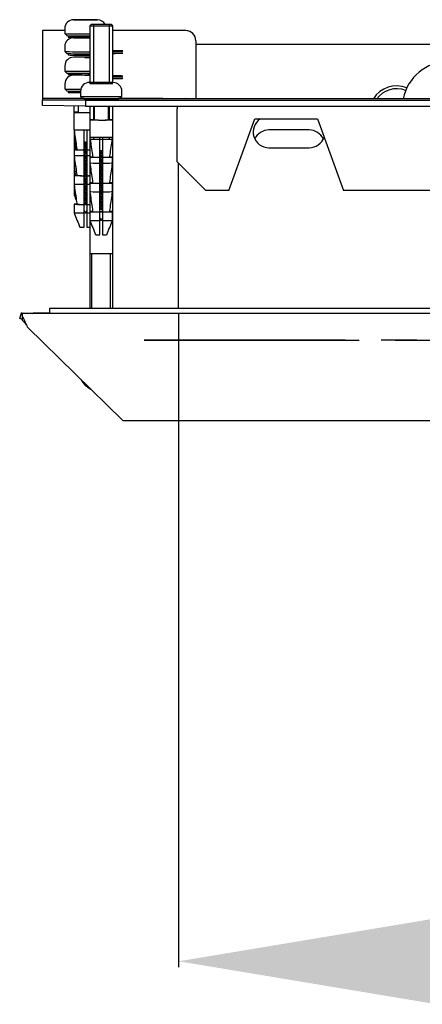
# Model space of a CAD drawing. Units: millimetres. Extents: x 0 to 181410, y -11091 to 20691.
# Drawn here: x 83822 to 83962, y 10214 to 10557 of the extents above; entities that cross this region are included whole.
import ezdxf

# ---------------------------------------------------------------- set-up
doc = ezdxf.new("R2010")
doc.units = ezdxf.units.MM
doc.header["$LTSCALE"] = 100
doc.header["$PDMODE"] = 1
doc.header["$PDSIZE"] = -15
doc.linetypes.add('CENTER2', pattern=[1.125, 0.75, -0.125, 0.125, -0.125])
for name, color, linetype in [('015.08_NEP_M8', 7, 'Continuous'), ('035.11_ZRM', 7, 'Continuous'), ('038.02_SD_M8X120', 7, 'Continuous'), ('054.02_ZWY-ST-8X', 7, 'Continuous'), ('3.ST21.009.01_B', 7, 'Continuous'), ('525_1', 7, 'Continuous'), ('77-85120-00-13', 7, 'Continuous'), ('77-85121-00-02', 7, 'Continuous'), ('77-85130-00-04', 7, 'Continuous'), ('77-85130-00-11', 7, 'Continuous'), ('77-85130-00-12', 7, 'Continuous'), ('77-89110-00-01', 7, 'Continuous'), ('KSZTAŁTOWNIK_ALU', 7, 'Continuous'), ('wymiaryy', 254, 'Continuous')]:
    doc.layers.add(name, color=color, linetype=linetype)
doc.styles.get("Standard").update_dxf_attribs({"font": 'arial.ttf'})
doc.dimstyles.new('lamel 50', dxfattribs={"dimtxt": 90, "dimasz": 90, "dimexe": 2, "dimexo": 2, "dimgap": 15, "dimtad": 1, "dimtoh": 1, "dimdec": 1, "dimzin": 9, "dimtxsty": 'Standard', "dimcen": 5, "dimclre": 1, "dimadec": 0, "dimazin": 0, "dimtfac": 1, "dimtdec": 1, "dimtmove": 0, "dimatfit": 3, "dimfxl": 0, "dimlwd": 9, "dimarcsym": 0})

# ---------------------------------------------------------------- blocks, each defined once
blk = doc.blocks.new('*D309')
at = {"layer": 'Defpoints', "color": 0, "transparency": 16777216}
for p in [(83877.27, 10456.46), (84823.39, 10456.46), (84823.39, 10228.91)]:
    blk.add_point(p, dxfattribs=at)
at = {"layer": 'wymiaryy', "color": 1, "lineweight": -2, "transparency": 16777216}
for p, q in [((83877.27, 10454.46), (83877.27, 10226.91)), ((84823.39, 10454.46), (84823.39, 10226.91))]:
    blk.add_line(p, q, dxfattribs=at)
at = {"layer": 'wymiaryy', "color": 0, "lineweight": 9, "transparency": 16777216}
blk.add_line((83967.27, 10228.91), (84733.39, 10228.91), dxfattribs=at)
at = {"layer": 'wymiaryy', "color": 0, "transparency": 16777216}
for points in [[(83967.27, 10243.91), (83967.27, 10213.91), (83877.27, 10228.91)], [(84733.39, 10243.91), (84733.39, 10213.91), (84823.39, 10228.91)]]:
    blk.add_solid(points, dxfattribs=at)
at = {"layer": 'wymiaryy', "color": 0, "transparency": 16777216, "insert": (84350.33, 10289.86), "char_height": 90, "attachment_point": 5}
blk.add_mtext('946', dxfattribs=at)

msp = doc.modelspace()

# ---------------------------------------------------------------- linework, layer by layer
at = {"layer": '015.08_NEP_M8', "color": 7, "linetype": 'Continuous'}
for radius, start, end in [(9.5, 67.9967, 148.4436), (8.5, 68.198, 144.2037)]:
    msp.add_arc((83953.28, 10524.55), radius, start, end, dxfattribs=at)
at = {"layer": '035.11_ZRM', "color": 7, "linetype": 'Continuous'}
for p, q in [((83837.57, 10554.07), (83837.57, 10552.27)), ((83837.57, 10552.27), (83838.27, 10551.57)), ((83838.77, 10551.54), (83838.77, 10551.07)), ((83837.57, 10547.83), (83837.57, 10546.03)), ((83837.57, 10546.03), (83838.27, 10545.33)), ((83838.77, 10545.3), (83838.77, 10544.83)), ((83837.57, 10541.02), (83837.57, 10539.22)), ((83837.57, 10539.22), (83838.27, 10538.52)), ((83838.77, 10538.49), (83838.77, 10538.02)), ((83837.57, 10534.78), (83837.57, 10532.98)), ((83837.57, 10532.98), (83838.27, 10532.28)), ((83838.77, 10532.25), (83838.77, 10531.78)), ((83843.07, 10532.19), (83843.07, 10530.39)), ((83843.07, 10530.39), (83843.77, 10529.69)), ((83844.27, 10529.66), (83844.27, 10529.19)), ((83856.27, 10529.19), (83856.27, 10529.66)), ((83856.77, 10529.69), (83857.47, 10530.39)), ((83857.47, 10530.39), (83857.47, 10532.19))]:
    msp.add_line(p, q, dxfattribs=at)
for centre, radius, start, end in [((83840.58, 10554.06), 3.01, 88.959, 179.947), ((83848.96, 10554.09), 2.99, 27.6643, 90.3762), ((83840.58, 10547.82), 3.01, 88.959, 179.947), ((83840.57, 10541.04), 2.99, 88.1538, 180.4479), ((83840.58, 10534.79), 3, 87.9842, 180.2701), ((83846.08, 10532.21), 3, 87.9842, 180.2701), ((83854.46, 10532.2), 3.01, 359.7904, 90.5551)]:
    msp.add_arc(centre, radius, start, end, dxfattribs=at)
for centre, major_axis, start_param, end_param in [((83844.77, 10557.07), (-4.2, 0), 0.16474, 2.989504), ((83844.77, 10557.07), (-4.2, 0), 3.41243, 5.99114), ((83844.77, 10552.27), (-7.2, 0), 0, 1.780667), ((83844.77, 10551.57), (-6.5, 0), 0, 1.803665), ((83844.77, 10551.07), (-6, 0), 0, 1.823477), ((83844.77, 10550.83), (-4.2, 0), 0.16474, 1.936004), ((83844.77, 10550.83), (-4.2, 0), 4.347182, 5.99114), ((83844.77, 10546.03), (-7.2, 0), 0, 1.780667), ((83844.77, 10545.33), (6.5, 0), 3.141593, 4.945257), ((83844.77, 10544.83), (-6, 0), 0, 1.823477), ((83844.77, 10544.02), (-4.2, 0), 4.347182, 5.966049), ((83844.77, 10544.02), (-4.2, 0), 1.515382, 1.936004), ((83844.77, 10539.22), (-7.2, 0), 0, 1.780667), ((83844.77, 10538.52), (6.5, 0), 3.152938, 4.945257), ((83844.77, 10538.02), (-6, 0), 0, 1.823477), ((83844.77, 10537.78), (-4.2, 0), 4.347182, 5.957946), ((83844.77, 10537.78), (-4.2, 0), 1.515933, 1.936004), ((83844.77, 10532.98), (-7.2, 0), 0, 1.345143), ((83850.27, 10534.69), (-4.2, 0), 3.401269, 5.99716), ((83850.27, 10535.19), (-4.2, 0), 3.42217, 5.957946), ((83850.27, 10535.19), (-4.2, 0), 1.515933, 2.37967), ((83844.77, 10532.28), (6.5, 0), 3.152938, 4.448303), ((83844.77, 10531.78), (-6, 0), 0, 1.283528), ((83850.27, 10530.39), (7.2, 0), 3.141593, 6.283185), ((83850.27, 10529.69), (-6.5, 0), 0.011345, 3.130247), ((83850.27, 10529.19), (6, 0), 3.141593, 6.283185)]:
    msp.add_ellipse(centre, major_axis=major_axis, ratio=0.011344, start_param=start_param, end_param=end_param, dxfattribs=at)
at = {"layer": '038.02_SD_M8X120', "color": 7, "linetype": 'Continuous'}
for p, q in [((83846.77, 10555.48), (83846.27, 10554.98)), ((83846.27, 10554.98), (83854.27, 10554.98)), ((83846.27, 10554.98), (83846.27, 10534.71)), ((83853.77, 10555.48), (83846.77, 10555.48)), ((83847.52, 10555.48), (83847.52, 10534.71)), ((83853.02, 10555.48), (83853.02, 10535.21)), ((83854.27, 10554.98), (83853.77, 10555.48)), ((83854.27, 10535.21), (83854.27, 10554.98)), ((83846.27, 10527.02), (83846.27, 10522.19)), ((83847.52, 10527.02), (83847.52, 10522.19)), ((83853.02, 10527.02), (83853.02, 10522.19)), ((83854.27, 10522.19), (83854.27, 10527.02)), ((83846.27, 10516.19), (83846.27, 10515.47)), ((83847.52, 10516.19), (83847.52, 10515.47)), ((83853.02, 10516.19), (83853.02, 10515.47)), ((83854.27, 10515.47), (83854.27, 10516.19)), ((83846.27, 10515.47), (83846.27, 10475.47)), ((83846.27, 10515.47), (83854.27, 10515.47)), ((83854.27, 10475.47), (83854.27, 10515.47)), ((83846.27, 10475.47), (83846.27, 10456.46)), ((83854.27, 10475.47), (83846.27, 10475.47)), ((83847.03, 10456.46), (83847.03, 10475.47)), ((83853.5, 10456.46), (83853.5, 10475.47)), ((83854.27, 10456.46), (83854.27, 10475.47))]:
    msp.add_line(p, q, dxfattribs=at)
at = {"layer": '054.02_ZWY-ST-8X', "color": 7, "linetype": 'Continuous'}
for p, q in [((83840.77, 10527.07), (83840.77, 10525.02)), ((83842.27, 10527.05), (83842.27, 10524.75)), ((83847.77, 10527.02), (83847.77, 10522.16)), ((83852.77, 10522.16), (83852.77, 10527.02)), ((83840.77, 10524.78), (83840.77, 10518.78)), ((83840.8, 10524.83), (83840.82, 10524.83)), ((83840.8, 10524.82), (83840.8, 10524.83)), ((83840.82, 10524.82), (83840.8, 10524.82)), ((83840.8, 10524.82), (83840.8, 10524.78)), ((83846.27, 10522.19), (83846.27, 10516.19)), ((83854.27, 10516.19), (83854.27, 10522.19)), ((83840.8, 10518.02), (83840.9, 10518.02)), ((83840.8, 10518.01), (83840.8, 10518.02)), ((83840.91, 10518.01), (83840.8, 10518.01)), ((83840.8, 10518.01), (83840.8, 10516.01)), ((83840.8, 10515.82), (83840.8, 10515.83)), ((83840.8, 10515.83), (83840.82, 10515.83)), ((83840.82, 10515.82), (83840.8, 10515.82)), ((83840.8, 10515.82), (83840.8, 10512.82)), ((83844.27, 10511.74), (83844.27, 10518.73)), ((83845.27, 10518.73), (83845.27, 10511.74)), ((83849.77, 10509.16), (83849.77, 10516.15)), ((83850.77, 10516.15), (83850.77, 10509.16)), ((83844.77, 10514.5), (83844.77, 10513)), ((83840.8, 10512.06), (83840.8, 10512.07)), ((83840.8, 10512.07), (83840.9, 10512.07)), ((83840.91, 10512.06), (83840.8, 10512.06)), ((83840.8, 10512.06), (83840.8, 10511.78)), ((83840.8, 10511.78), (83841.81, 10511.78)), ((83840.8, 10511.77), (83840.8, 10511.78)), ((83841.81, 10511.77), (83840.8, 10511.77)), ((83840.8, 10511.77), (83840.8, 10509.77)), ((83840.8, 10509.77), (83840.8, 10509.06)), ((83840.8, 10509.01), (83840.8, 10509.02)), ((83840.8, 10509.02), (83840.9, 10509.02)), ((83840.91, 10509.01), (83840.8, 10509.01)), ((83840.8, 10509.01), (83840.8, 10506.01)), ((83844.27, 10511.73), (83844.27, 10511.74)), ((83844.27, 10509.73), (83844.27, 10511.73)), ((83844.27, 10502.74), (83844.27, 10509.73)), ((83845.27, 10511.74), (83845.27, 10511.73)), ((83845.27, 10511.73), (83845.27, 10509.73)), ((83845.27, 10509.73), (83845.27, 10502.74)), ((83846.3, 10509.2), (83847.31, 10509.2)), ((83846.3, 10509.18), (83846.3, 10509.2)), ((83847.31, 10509.18), (83846.3, 10509.18)), ((83846.3, 10509.18), (83846.3, 10507.18)), ((83849.77, 10509.15), (83849.77, 10509.16)), ((83849.77, 10507.15), (83849.77, 10509.15)), ((83850.77, 10509.16), (83850.77, 10509.15)), ((83850.77, 10509.15), (83850.77, 10507.15)), ((83853.23, 10509.2), (83854.24, 10509.2)), ((83854.24, 10509.18), (83853.23, 10509.18)), ((83854.24, 10509.2), (83854.24, 10509.18)), ((83854.24, 10507.18), (83854.24, 10509.18)), ((83840.8, 10505.82), (83840.8, 10505.83)), ((83840.8, 10505.83), (83840.82, 10505.83)), ((83840.82, 10505.82), (83840.8, 10505.82)), ((83840.8, 10505.82), (83840.8, 10502.82)), ((83849.77, 10500.16), (83849.77, 10507.15)), ((83850.77, 10507.15), (83850.77, 10500.16)), ((83840.8, 10502.77), (83840.8, 10502.78)), ((83840.8, 10502.78), (83841.81, 10502.78)), ((83841.81, 10502.77), (83840.8, 10502.77)), ((83840.8, 10502.77), (83840.8, 10499.77)), ((83844.27, 10502.73), (83844.27, 10502.74)), ((83844.27, 10499.73), (83844.27, 10502.73)), ((83845.27, 10502.74), (83845.27, 10502.73)), ((83845.27, 10502.73), (83845.27, 10499.73)), ((83840.8, 10499.01), (83840.8, 10499.02)), ((83840.8, 10499.02), (83840.9, 10499.02)), ((83840.91, 10499.01), (83840.8, 10499.01)), ((83840.8, 10499.01), (83840.8, 10496.01)), ((83844.27, 10492.74), (83844.27, 10499.73)), ((83845.27, 10499.73), (83845.27, 10492.74)), ((83846.3, 10500.18), (83846.3, 10500.2)), ((83846.3, 10500.2), (83847.31, 10500.2)), ((83847.31, 10500.18), (83846.3, 10500.18)), ((83846.3, 10500.18), (83846.3, 10497.18)), ((83849.77, 10500.14), (83849.77, 10500.16)), ((83849.77, 10497.14), (83849.77, 10500.14)), ((83850.77, 10500.16), (83850.77, 10500.14)), ((83850.77, 10500.14), (83850.77, 10497.14)), ((83853.23, 10500.2), (83854.24, 10500.2)), ((83854.24, 10500.18), (83853.23, 10500.18)), ((83854.24, 10500.2), (83854.24, 10500.18)), ((83854.24, 10497.18), (83854.24, 10500.18)), ((83849.77, 10490.16), (83849.77, 10497.14)), ((83850.77, 10497.14), (83850.77, 10490.16)), ((83840.8, 10492.77), (83840.8, 10492.78)), ((83840.8, 10492.78), (83841.81, 10492.78)), ((83841.81, 10492.77), (83840.8, 10492.77)), ((83840.8, 10492.77), (83840.8, 10489.77)), ((83844.27, 10492.73), (83844.27, 10492.74)), ((83844.27, 10489.73), (83844.27, 10492.73)), ((83845.27, 10492.74), (83845.27, 10492.73)), ((83845.27, 10492.73), (83845.27, 10489.73)), ((83844.27, 10490.61), (83844.67, 10489.78)), ((83844.27, 10484.75), (83844.27, 10489.73)), ((83844.87, 10489.78), (83845.27, 10490.61)), ((83845.27, 10489.73), (83845.27, 10484.75)), ((83846.3, 10490.18), (83846.3, 10490.19)), ((83846.3, 10490.19), (83847.31, 10490.19)), ((83847.31, 10490.18), (83846.3, 10490.18)), ((83846.3, 10490.18), (83846.3, 10487.18)), ((83849.77, 10490.14), (83849.77, 10490.16)), ((83849.77, 10487.14), (83849.77, 10490.14)), ((83850.77, 10490.16), (83850.77, 10490.14)), ((83850.77, 10490.14), (83850.77, 10487.14)), ((83853.23, 10490.19), (83854.24, 10490.19)), ((83854.24, 10490.18), (83853.23, 10490.18)), ((83854.24, 10490.19), (83854.24, 10490.18)), ((83854.24, 10487.18), (83854.24, 10490.18)), ((83849.77, 10488.02), (83850.17, 10487.19)), ((83849.77, 10482.17), (83849.77, 10487.14)), ((83850.37, 10487.19), (83850.77, 10488.02)), ((83850.77, 10487.14), (83850.77, 10482.17))]:
    msp.add_line(p, q, dxfattribs=at)
for centre, radius, start, end in [((83844.77, 10868.61), 349.88, 269.9181, 270.0819), ((83850.27, 10866.02), 349.88, 269.9181, 270.0819), ((84406.48, 10723.02), 609.53, 201.86576, 202.07793), ((84406.48, 10716.78), 609.53, 201.86576, 202.37313), ((84411.97, 10714.19), 609.53, 201.86575, 202.37313), ((83288.56, 10714.19), 609.53, 337.62687, 338.13425)]:
    msp.add_arc(centre, radius, start, end, dxfattribs=at)
for centre, major_axis, start_param, end_param in [((83844.77, 10525.02), (4, 0), 3.141593, 3.26692), ((83844.77, 10524.78), (-4, 0), 5.387521, 6.283185), ((83844.77, 10524.78), (-4, 0), 0, 1.955193), ((83844.77, 10525.02), (-4, 0), 0.125328, 0.895665), ((83844.77, 10524.78), (-3.5, 0), 5.507992, 6.283185), ((83844.77, 10524.78), (-3.5, 0), 0, 2.013707), ((83850.27, 10522.19), (-4, 0), 5.402619, 6.283185), ((83850.27, 10522.19), (-4, 0), 0, 4.037257), ((83850.27, 10522.19), (-3.5, 0), 5.507992, 6.283185), ((83850.27, 10522.19), (-3.5, 0), 0, 3.916786), ((83844.77, 10518.78), (4, 0), 3.141593, 3.26692), ((83844.77, 10518.78), (-4, 0), 0.125328, 1.445468), ((83844.77, 10518.02), (-4, 0), -0.211044, -0.125328), ((83844.77, 10518.02), (-4, 0), 0.125328, 0.258342), ((83844.77, 10516.02), (-4, 0), 0.125328, 0.428149), ((83844.77, 10518.78), (4, 0), -1.445468, -1.1864), ((83850.27, 10516.19), (4, 0), 3.141593, 3.26692), ((83850.27, 10516.19), (-4, 0), 0.125328, 1.445468), ((83850.27, 10516.19), (4, 0), -1.445468, -0.125328), ((83850.27, 10516.19), (-4, 0), 3.016265, 3.141593), ((83844.77, 10512.82), (-4, 0), 0.125328, 0.464891), ((83844.77, 10512.06), (-4, 0), -0.211044, -0.125328), ((83844.77, 10512.06), (-4, 0), 0.125328, 0.258342), ((83844.77, 10511.78), (-4, 0), -0.714665, -0.125328), ((83844.77, 10511.78), (-4, 0), 0.125328, 1.445468), ((83844.77, 10509.78), (-4, 0), 0.125328, 1.445468), ((83844.77, 10509.06), (-4, 0), 0.125328, 0.25436), ((83844.77, 10509.02), (-4, 0), -0.211044, -0.125328), ((83844.77, 10509.02), (-4, 0), 0.125328, 0.258342), ((83844.77, 10511.78), (-3, 0), 0.167448, 1.403348), ((83844.77, 10511.78), (3, 0), -1.403348, -1.047198), ((83844.77, 10511.78), (4, 0), -1.445468, -1.1864), ((83844.77, 10509.78), (4, 0), -1.445468, -1.1864), ((83850.27, 10509.19), (-4, 0), -0.714665, -0.125328), ((83850.27, 10509.19), (-4, 0), 0.125328, 1.445468), ((83850.27, 10509.19), (-3, 0), 0.167448, 1.403348), ((83850.27, 10509.19), (4, 0), -1.445468, -0.125328), ((83850.27, 10509.19), (3, 0), -1.403348, -0.167448), ((83850.27, 10509.19), (4, 0), 0.125328, 0.723908), ((83844.77, 10506.02), (-4, 0), 0.125328, 0.513053), ((83850.27, 10507.19), (-4, 0), 0.125328, 1.445468), ((83850.27, 10507.19), (4, 0), -1.445468, -0.125328), ((83844.77, 10502.82), (-4, 0), 0.125328, 0.464891), ((83844.77, 10502.78), (-4, 0), -0.702506, -0.125328), ((83844.77, 10502.78), (-4, 0), 0.125328, 1.445468), ((83844.77, 10502.78), (-3, 0), 0.167448, 1.403348), ((83844.77, 10502.78), (3, 0), -1.403348, -1.047198), ((83844.77, 10502.78), (4, 0), -1.445468, -1.1864), ((83844.77, 10499.78), (-4, 0), 0.125328, 1.445468), ((83844.77, 10499.02), (-4, 0), -0.211044, -0.125328), ((83844.77, 10499.02), (-4, 0), 0.125328, 0.258342), ((83844.77, 10499.78), (4, 0), -1.445468, -1.1864), ((83850.27, 10500.19), (-4, 0), -0.714665, -0.125328), ((83850.27, 10500.19), (-4, 0), 0.125328, 1.445468), ((83850.27, 10500.19), (-3, 0), 0.167448, 1.403348), ((83850.27, 10500.19), (4, 0), -1.445468, -0.125328), ((83850.27, 10500.19), (3, 0), -1.403348, -0.167448), ((83850.27, 10500.19), (4, 0), 0.125328, 0.723908), ((83844.77, 10496.02), (-4, 0), 0.125328, 0.513053), ((83850.27, 10497.19), (-4, 0), 0.125328, 1.445468), ((83850.27, 10497.19), (4, 0), -1.445468, -0.125328), ((83844.77, 10492.78), (-4, 0), -0.714665, -0.125328), ((83844.77, 10492.78), (-4, 0), 0.125328, 1.445468), ((83844.77, 10492.78), (-3, 0), 0.167448, 1.403348), ((83844.77, 10492.69), (1.5, 0), 4.372552, 4.573187), ((83844.77, 10492.78), (3, 0), -1.403348, -1.047198), ((83844.77, 10492.78), (4, 0), -1.445468, -1.1864), ((83844.77, 10489.78), (-4, 0), 0.125328, 1.445468), ((83844.77, 10489.78), (-0.1, 0), 0, 3.136147), ((83844.77, 10489.78), (4, 0), -1.445468, -1.1864), ((83850.27, 10490.19), (-4, 0), -0.714665, -0.125328), ((83850.27, 10490.19), (-4, 0), 0.125328, 1.445468), ((83850.27, 10490.19), (-3, 0), 0.167448, 1.403348), ((83850.27, 10490.11), (-1.5, 0), 1.230959, 1.910633), ((83850.27, 10490.19), (4, 0), -1.445468, -0.125328), ((83850.27, 10490.19), (3, 0), -1.403348, -0.167448), ((83850.27, 10490.19), (4, 0), 0.125328, 0.723908), ((83850.27, 10487.19), (-4, 0), 0.125328, 1.445468), ((83850.27, 10487.19), (-0.1, 0), 0.005446, 3.136147), ((83850.27, 10487.19), (4, 0), -1.445468, -0.125328), ((83844.77, 10484.78), (-2, 0), 0.25268, 1.318116), ((83844.77, 10484.78), (2, 0), -1.318116, -0.722734), ((83850.27, 10482.19), (-2, 0), 0.25268, 1.318116), ((83850.27, 10482.19), (2, 0), -1.318116, -0.25268)]:
    msp.add_ellipse(centre, major_axis=major_axis, ratio=0.011344, start_param=start_param, end_param=end_param, dxfattribs=at)
for points in [[(83840.8, 10525.01), (83840.81, 10524.94), (83840.82, 10524.86), (83840.83, 10524.78)], [(83844.56, 10492.68), (83844.79, 10492.71), (83845.04, 10492.74), (83845.27, 10492.77)], [(83850.77, 10490.37), (83850.43, 10490.3), (83850.08, 10490.22), (83849.76, 10490.15)]]:
    msp.add_open_spline(points, degree=3, dxfattribs=at)
for points, knots in [([(83840.8, 10518.77), (83840.83, 10518.53), (83840.87, 10518.29), (83840.9, 10518.05), (83841.16, 10516.25), (83841.42, 10514.44), (83841.68, 10512.63), (83841.72, 10512.35), (83841.77, 10512.06), (83841.81, 10511.77)], [0, 0, 0, 0, 0.102929, 0.102929, 0.102929, 0.87671, 0.87671, 0.87671, 1, 1, 1, 1]), ([(83840.8, 10516.01), (83840.83, 10515.77), (83840.87, 10515.53), (83840.9, 10515.29), (83841.07, 10514.13), (83841.24, 10512.96), (83841.4, 10511.8)], [0, 0, 0, 0, 0.102929, 0.102929, 0.102929, 0.6014375, 0.6014375, 0.6014375, 0.6014375]), ([(83846.3, 10516.19), (83846.33, 10515.95), (83846.36, 10515.72), (83846.4, 10515.49), (83846.66, 10513.68), (83846.92, 10511.87), (83847.18, 10510.07), (83847.22, 10509.77), (83847.27, 10509.48), (83847.31, 10509.18)], [0, 0, 0, 0, 0.099769, 0.099769, 0.099769, 0.874177, 0.874177, 0.874177, 1, 1, 1, 1]), ([(83853.23, 10509.18), (83853.27, 10509.48), (83853.31, 10509.77), (83853.35, 10510.07), (83853.61, 10511.87), (83853.87, 10513.68), (83854.14, 10515.49), (83854.17, 10515.72), (83854.2, 10515.95), (83854.24, 10516.19)], [0, 0, 0, 0, 0.125823, 0.125823, 0.125823, 0.900231, 0.900231, 0.900231, 1, 1, 1, 1]), ([(83840.8, 10512.82), (83840.83, 10512.58), (83840.87, 10512.34), (83840.9, 10512.1), (83840.92, 10511.99), (83840.93, 10511.89), (83840.95, 10511.79)], [0, 0, 0, 0, 0.102929, 0.102929, 0.102929, 0.1472177, 0.1472177, 0.1472177, 0.1472177]), ([(83840.8, 10509.77), (83840.83, 10509.53), (83840.87, 10509.29), (83840.9, 10509.05), (83841.16, 10507.25), (83841.42, 10505.44), (83841.68, 10503.63), (83841.72, 10503.35), (83841.77, 10503.06), (83841.81, 10502.77)], [0, 0, 0, 0, 0.102929, 0.102929, 0.102929, 0.87671, 0.87671, 0.87671, 1, 1, 1, 1]), ([(83840.8, 10506.01), (83840.83, 10505.77), (83840.87, 10505.53), (83840.9, 10505.29), (83841.02, 10504.46), (83841.14, 10503.63), (83841.26, 10502.8)], [0, 0, 0, 0, 0.102929, 0.102929, 0.102929, 0.4581604, 0.4581604, 0.4581604, 0.4581604]), ([(83846.3, 10507.18), (83846.33, 10506.95), (83846.36, 10506.72), (83846.4, 10506.49), (83846.66, 10504.68), (83846.92, 10502.87), (83847.18, 10501.06), (83847.22, 10500.77), (83847.27, 10500.48), (83847.31, 10500.18)], [0, 0, 0, 0, 0.099769, 0.099769, 0.099769, 0.874177, 0.874177, 0.874177, 1, 1, 1, 1]), ([(83853.23, 10500.18), (83853.27, 10500.48), (83853.31, 10500.77), (83853.35, 10501.06), (83853.61, 10502.87), (83853.87, 10504.68), (83854.14, 10506.49), (83854.17, 10506.72), (83854.2, 10506.95), (83854.24, 10507.18)], [0, 0, 0, 0, 0.125823, 0.125823, 0.125823, 0.900231, 0.900231, 0.900231, 1, 1, 1, 1]), ([(83840.8, 10499.77), (83840.83, 10499.53), (83840.87, 10499.29), (83840.9, 10499.05), (83841.16, 10497.24), (83841.42, 10495.44), (83841.68, 10493.63), (83841.72, 10493.35), (83841.77, 10493.06), (83841.81, 10492.77)], [0, 0, 0, 0, 0.102929, 0.102929, 0.102929, 0.87671, 0.87671, 0.87671, 1, 1, 1, 1]), ([(83846.3, 10497.18), (83846.33, 10496.95), (83846.36, 10496.72), (83846.4, 10496.49), (83846.66, 10494.68), (83846.92, 10492.87), (83847.18, 10491.06), (83847.22, 10490.77), (83847.27, 10490.48), (83847.31, 10490.18)], [0, 0, 0, 0, 0.099769, 0.099769, 0.099769, 0.874177, 0.874177, 0.874177, 1, 1, 1, 1]), ([(83853.23, 10490.18), (83853.27, 10490.48), (83853.31, 10490.77), (83853.35, 10491.06), (83853.61, 10492.87), (83853.87, 10494.68), (83854.14, 10496.49), (83854.17, 10496.72), (83854.2, 10496.95), (83854.24, 10497.18)], [0, 0, 0, 0, 0.125823, 0.125823, 0.125823, 0.900231, 0.900231, 0.900231, 1, 1, 1, 1]), ([(83844.26, 10493.94), (83844.34, 10493.95), (83844.43, 10493.96), (83844.76, 10493.99), (83845.02, 10494.01), (83845.27, 10494.03)], [0.54953365, 0.54953365, 0.54953365, 0.54953365, 0.5625, 0.5625, 0.5996159, 0.5996159, 0.5996159, 0.5996159]), ([(83845.27, 10493.46), (83844.97, 10493.41), (83844.65, 10493.36), (83844.33, 10493.3), (83844.29, 10493.29), (83844.26, 10493.28)], [0.67636232, 0.67636232, 0.67636232, 0.67636232, 0.75, 0.75, 0.75933921, 0.75933921, 0.75933921, 0.75933921]), ([(83849.76, 10491.02), (83850.06, 10491.06), (83850.39, 10491.09), (83850.73, 10491.13), (83850.75, 10491.13), (83850.77, 10491.13)], [0.39053719, 0.39053719, 0.39053719, 0.39053719, 0.4375, 0.4375, 0.44088842, 0.44088842, 0.44088842, 0.44088842])]:
    msp.add_open_spline(points, degree=3, knots=knots, dxfattribs=at)
for points, weights in [([(83844.26, 10514.45), (83844.51, 10514.48), (83844.77, 10514.5)], [0.957041323443, 0.973132677403, 1]), ([(83844.26, 10513.93), (83844.51, 10513.97), (83844.77, 10514.01)], [0.940681060093, 0.955677268881, 1]), ([(83844.26, 10513.43), (83844.51, 10513.47), (83844.77, 10513.51)], [0.940555219046, 0.955490531971, 1]), ([(83844.26, 10512.95), (83844.51, 10512.98), (83844.77, 10513)], [0.957041323443, 0.973132677403, 1]), ([(83849.75, 10510.93), (83850.26, 10511.02), (83850.77, 10511.11)], [0.962276980334, 0.904389484769, 0.961008900744]), ([(83849.75, 10509.33), (83850.26, 10509.42), (83850.77, 10509.51)], [0.962276980333, 0.904389484769, 0.961008900744]), ([(83849.76, 10511.46), (83850.27, 10511.51), (83850.78, 10511.57)], [0.942732211211, 0.923198683717, 0.942922147893]), ([(83849.76, 10510.43), (83850.27, 10510.52), (83850.77, 10510.61)], [0.961008900744, 0.905016503041, 0.961008900744]), ([(83849.76, 10509.96), (83850.27, 10510.01), (83850.78, 10510.07)], [0.942922147893, 0.923103255891, 0.942922147893]), ([(83849.76, 10509.86), (83850.27, 10509.91), (83850.78, 10509.97)], [0.942732211211, 0.923198683717, 0.942922147893]), ([(83849.76, 10508.83), (83850.3, 10508.93), (83850.83, 10509.03)], [0.961008900744, 0.901355277771, 0.968810150942]), ([(83849.75, 10507.73), (83850.26, 10507.82), (83850.77, 10507.91)], [0.962276980334, 0.904389484769, 0.961008900744]), ([(83849.75, 10507.23), (83850.26, 10507.32), (83850.77, 10507.41)], [0.962842954224, 0.904114022406, 0.961008900744]), ([(83849.75, 10506.13), (83850.26, 10506.22), (83850.77, 10506.31)], [0.962276980334, 0.904389484769, 0.961008900744]), ([(83849.76, 10508.36), (83850.27, 10508.41), (83850.78, 10508.47)], [0.942922147893, 0.923103255891, 0.942922147893]), ([(83849.76, 10508.26), (83850.27, 10508.31), (83850.78, 10508.37)], [0.942732211211, 0.923198683717, 0.942922147893]), ([(83849.76, 10506.76), (83850.27, 10506.81), (83850.78, 10506.87)], [0.942922147893, 0.923103255891, 0.942922147893]), ([(83849.76, 10506.66), (83850.27, 10506.71), (83850.78, 10506.77)], [0.942732211211, 0.923198683717, 0.942922147893]), ([(83849.76, 10505.63), (83850.27, 10505.72), (83850.77, 10505.81)], [0.961008900744, 0.905016503041, 0.961008900744]), ([(83849.75, 10504.53), (83850.26, 10504.62), (83850.77, 10504.71)], [0.962276980334, 0.904389484769, 0.961008900744]), ([(83849.75, 10502.93), (83850.26, 10503.02), (83850.77, 10503.11)], [0.962276980334, 0.904389484769, 0.961008900744]), ([(83849.76, 10505.16), (83850.27, 10505.21), (83850.78, 10505.27)], [0.942922147893, 0.923103255891, 0.942922147893]), ([(83849.76, 10505.06), (83850.27, 10505.11), (83850.78, 10505.17)], [0.942732211211, 0.923198683717, 0.942922147893]), ([(83849.76, 10504.03), (83850.27, 10504.12), (83850.77, 10504.21)], [0.961008900744, 0.905016503041, 0.961008900744]), ([(83849.76, 10503.56), (83850.27, 10503.61), (83850.78, 10503.67)], [0.942922147893, 0.923103255891, 0.942922147893]), ([(83849.76, 10503.46), (83850.27, 10503.51), (83850.78, 10503.57)], [0.942732211211, 0.923198683717, 0.942922147893]), ([(83849.76, 10502.43), (83850.27, 10502.52), (83850.77, 10502.61)], [0.961008900744, 0.905016503041, 0.961008900744]), ([(83849.7, 10500.25), (83850.24, 10500.31), (83850.78, 10500.37)], [0.945100247935, 0.922068256507, 0.942922147893]), ([(83849.75, 10501.33), (83850.26, 10501.42), (83850.77, 10501.51)], [0.962276980334, 0.904389484769, 0.961008900744]), ([(83849.75, 10499.73), (83850.26, 10499.82), (83850.77, 10499.91)], [0.962276980334, 0.904389484769, 0.961008900744]), ([(83849.76, 10501.96), (83850.27, 10502.01), (83850.78, 10502.07)], [0.942922147893, 0.923103255891, 0.942922147893]), ([(83849.76, 10501.86), (83850.27, 10501.91), (83850.78, 10501.97)], [0.942732211211, 0.923198683717, 0.942922147893]), ([(83849.76, 10500.83), (83850.27, 10500.92), (83850.77, 10501.01)], [0.961008900744, 0.905016503041, 0.961008900744]), ([(83849.76, 10500.36), (83850.27, 10500.41), (83850.78, 10500.47)], [0.942922147893, 0.923103255891, 0.942922147893]), ([(83849.76, 10499.23), (83850.27, 10499.32), (83850.77, 10499.41)], [0.961008900744, 0.905016503041, 0.961008900744]), ([(83849.76, 10498.76), (83850.27, 10498.81), (83850.78, 10498.87)], [0.942922147893, 0.923103255891, 0.942922147893]), ([(83849.76, 10498.66), (83850.27, 10498.71), (83850.78, 10498.77)], [0.942732211211, 0.923198683717, 0.942922147893]), ([(83849.75, 10498.13), (83850.26, 10498.22), (83850.77, 10498.31)], [0.962276980334, 0.904389484769, 0.961008900744]), ([(83849.75, 10496.53), (83850.26, 10496.62), (83850.77, 10496.71)], [0.962276980334, 0.904389484769, 0.961008900744]), ([(83849.76, 10497.63), (83850.27, 10497.72), (83850.77, 10497.81)], [0.961008900744, 0.905016503041, 0.961008900744]), ([(83849.76, 10497.16), (83850.27, 10497.21), (83850.78, 10497.27)], [0.942922147893, 0.923103255891, 0.942922147893]), ([(83849.76, 10496.03), (83850.27, 10496.12), (83850.77, 10496.21)], [0.961008900744, 0.905016503041, 0.961008900744]), ([(83849.76, 10495.56), (83850.27, 10495.61), (83850.78, 10495.67)], [0.942922147893, 0.923103255891, 0.942922147893]), ([(83849.76, 10495.46), (83850.27, 10495.51), (83850.78, 10495.57)], [0.942732211211, 0.923198683717, 0.942922147893]), ([(83849.8, 10497.06), (83850.29, 10497.11), (83850.78, 10497.17)], [0.941120544657, 0.924049207593, 0.942922147893]), ([(83849.75, 10494.93), (83850.26, 10495.02), (83850.77, 10495.11)], [0.962276980334, 0.904389484769, 0.961008900744]), ([(83849.75, 10493.33), (83850.26, 10493.42), (83850.77, 10493.51)], [0.962276980334, 0.904389484769, 0.961008900744]), ([(83849.75, 10491.73), (83850.26, 10491.82), (83850.77, 10491.91)], [0.962276980334, 0.904389484769, 0.961008900744]), ([(83849.76, 10494.43), (83850.27, 10494.52), (83850.77, 10494.61)], [0.961008900744, 0.905016503041, 0.961008900744]), ([(83849.76, 10493.96), (83850.27, 10494.01), (83850.78, 10494.07)], [0.942922147893, 0.923103255891, 0.942922147893]), ([(83849.76, 10493.86), (83850.27, 10493.91), (83850.78, 10493.97)], [0.942732211211, 0.923198683717, 0.942922147893]), ([(83849.76, 10492.83), (83850.27, 10492.92), (83850.77, 10493.01)], [0.961008900744, 0.905016503041, 0.961008900744]), ([(83849.76, 10492.36), (83850.27, 10492.41), (83850.78, 10492.47)], [0.942922147893, 0.923103255891, 0.942922147893]), ([(83849.76, 10492.26), (83850.27, 10492.31), (83850.78, 10492.37)], [0.942732211211, 0.923198683717, 0.942922147893]), ([(83849.76, 10491.23), (83850.27, 10491.32), (83850.77, 10491.41)], [0.961008900744, 0.905016503041, 0.961008900744]), ([(83849.76, 10490.13), (83850.27, 10490.22), (83850.77, 10490.31)], [0.960969331767, 0.905036294525, 0.961008900744])]:
    msp.add_rational_spline(points, weights, degree=2, dxfattribs=at)
for points, weights, knots in [([(83844.26, 10512.85), (83844.51, 10512.88), (83844.77, 10512.9), (83845.02, 10512.92), (83845.28, 10512.95)], [0.957041323443, 0.973132677403, 1, 0.973132677403, 0.957041323443], [0.916288265, 0.916288265, 0.916288265, 0.918995705, 0.918995705, 0.921703144, 0.921703144, 0.921703144]), ([(83844.26, 10512.33), (83844.51, 10512.37), (83844.77, 10512.41), (83845.03, 10512.45), (83845.27, 10512.5)], [0.940681060093, 0.955677268881, 1, 0.955677268881, 0.940681060093], [0.920864633, 0.920864633, 0.920864633, 0.925, 0.925, 0.929135367, 0.929135367, 0.929135367]), ([(83844.25, 10509.75), (83844.5, 10509.77), (83844.77, 10509.8), (83845.02, 10509.82), (83845.28, 10509.85)], [0.956511802737, 0.972688151146, 1, 0.973132677403, 0.957041323443], [0.821689541, 0.821689541, 0.821689541, 0.824668114, 0.824668114, 0.827598208, 0.827598208, 0.827598208]), ([(83844.26, 10511.83), (83844.51, 10511.87), (83844.77, 10511.91), (83845.03, 10511.95), (83845.27, 10512)], [0.940555219046, 0.955490531971, 1, 0.955677268881, 0.940681060093], [0.918959857, 0.918959857, 0.918959857, 0.923211667, 0.923211667, 0.92744564, 0.92744564, 0.92744564]), ([(83844.26, 10511.35), (83844.51, 10511.38), (83844.77, 10511.4), (83845.02, 10511.42), (83845.28, 10511.45)], [0.957041323443, 0.973132677403, 1, 0.973132677403, 0.957041323443], [0.909403963, 0.909403963, 0.909403963, 0.912334057, 0.912334057, 0.915264151, 0.915264151, 0.915264151]), ([(83844.26, 10511.25), (83844.51, 10511.28), (83844.77, 10511.3), (83845.02, 10511.32), (83845.28, 10511.35)], [0.957041323443, 0.973132677403, 1, 0.973132677403, 0.957041323443], [0.83528397, 0.83528397, 0.83528397, 0.837991409, 0.837991409, 0.840698849, 0.840698849, 0.840698849]), ([(83844.26, 10510.73), (83844.51, 10510.77), (83844.77, 10510.81), (83845.03, 10510.85), (83845.27, 10510.9)], [0.940681060093, 0.955677268881, 1, 0.955677268881, 0.940681060093], [0.845864633, 0.845864633, 0.845864633, 0.85, 0.85, 0.854135367, 0.854135367, 0.854135367]), ([(83844.26, 10510.23), (83844.51, 10510.27), (83844.77, 10510.31), (83845.03, 10510.35), (83845.27, 10510.4)], [0.940555219046, 0.955490531971, 1, 0.955677268881, 0.940681060093], [0.842171524, 0.842171524, 0.842171524, 0.846423335, 0.846423335, 0.850657307, 0.850657307, 0.850657307]), ([(83844.26, 10509.65), (83844.51, 10509.67), (83844.77, 10509.7), (83845.02, 10509.72), (83845.28, 10509.75)], [0.957041323443, 0.973132677403, 1, 0.973132677403, 0.957041323443], [0.754279675, 0.754279675, 0.754279675, 0.756987114, 0.756987114, 0.759694553, 0.759694553, 0.759694553]), ([(83844.26, 10509.13), (83844.51, 10509.17), (83844.77, 10509.21), (83845.03, 10509.25), (83845.27, 10509.3)], [0.940681060093, 0.955677268881, 1, 0.955677268881, 0.940681060093], [0.770864633, 0.770864633, 0.770864633, 0.775, 0.775, 0.779135367, 0.779135367, 0.779135367]), ([(83844.26, 10508.63), (83844.51, 10508.67), (83844.77, 10508.71), (83845.03, 10508.75), (83845.27, 10508.8)], [0.940555219046, 0.955490531971, 1, 0.955677268881, 0.940681060093], [0.765383191, 0.765383191, 0.765383191, 0.769635002, 0.769635002, 0.773868975, 0.773868975, 0.773868975]), ([(83844.26, 10508.15), (83844.51, 10508.17), (83844.77, 10508.2), (83845.02, 10508.22), (83845.28, 10508.25)], [0.957041323443, 0.973132677403, 1, 0.973132677403, 0.957041323443], [0.734072077, 0.734072077, 0.734072077, 0.737002171, 0.737002171, 0.739932265, 0.739932265, 0.739932265]), ([(83844.26, 10508.05), (83844.51, 10508.07), (83844.77, 10508.1), (83845.02, 10508.12), (83845.28, 10508.15)], [0.957041323443, 0.973132677403, 1, 0.973132677403, 0.957041323443], [0.67327538, 0.67327538, 0.67327538, 0.675982819, 0.675982819, 0.678690258, 0.678690258, 0.678690258]), ([(83844.26, 10507.53), (83844.51, 10507.57), (83844.77, 10507.61), (83845.03, 10507.65), (83845.27, 10507.7)], [0.940681060093, 0.955677268881, 1, 0.955677268881, 0.940681060093], [0.695864633, 0.695864633, 0.695864633, 0.7, 0.7, 0.704135367, 0.704135367, 0.704135367]), ([(83844.26, 10507.03), (83844.51, 10507.07), (83844.77, 10507.11), (83845.03, 10507.15), (83845.27, 10507.2)], [0.940555219046, 0.955490531971, 1, 0.955677268881, 0.940681060093], [0.688594859, 0.688594859, 0.688594859, 0.69284667, 0.69284667, 0.697080642, 0.697080642, 0.697080642]), ([(83844.26, 10506.55), (83844.51, 10506.57), (83844.77, 10506.6), (83845.02, 10506.62), (83845.28, 10506.65)], [0.957041323443, 0.973132677403, 1, 0.973132677403, 0.957041323443], [0.646406134, 0.646406134, 0.646406134, 0.649336228, 0.649336228, 0.652266322, 0.652266322, 0.652266322]), ([(83844.26, 10506.45), (83844.51, 10506.47), (83844.77, 10506.5), (83845.02, 10506.52), (83845.28, 10506.55)], [0.957041323443, 0.973132677403, 1, 0.973132677403, 0.957041323443], [0.592271084, 0.592271084, 0.592271084, 0.594978524, 0.594978524, 0.597685963, 0.597685963, 0.597685963]), ([(83844.26, 10505.93), (83844.51, 10505.97), (83844.77, 10506.01), (83845.03, 10506.05), (83845.27, 10506.1)], [0.940681060093, 0.955677268881, 1, 0.955677268881, 0.940681060093], [0.620864633, 0.620864633, 0.620864633, 0.625, 0.625, 0.629135367, 0.629135367, 0.629135367]), ([(83844.26, 10505.43), (83844.51, 10505.47), (83844.77, 10505.51), (83845.03, 10505.55), (83845.27, 10505.6)], [0.940555219046, 0.955490531971, 1, 0.955677268881, 0.940681060093], [0.611806526, 0.611806526, 0.611806526, 0.616058337, 0.616058337, 0.62029231, 0.62029231, 0.62029231]), ([(83844.26, 10504.95), (83844.51, 10504.97), (83844.77, 10505), (83845.02, 10505.02), (83845.28, 10505.05)], [0.957041323443, 0.973132677403, 1, 0.973132677403, 0.957041323443], [0.558740191, 0.558740191, 0.558740191, 0.561670285, 0.561670285, 0.56460038, 0.56460038, 0.56460038]), ([(83844.26, 10504.85), (83844.51, 10504.87), (83844.77, 10504.9), (83845.02, 10504.92), (83845.28, 10504.95)], [0.957041323443, 0.973132677403, 1, 0.973132677403, 0.957041323443], [0.511266789, 0.511266789, 0.511266789, 0.513974228, 0.513974228, 0.516681668, 0.516681668, 0.516681668]), ([(83844.26, 10504.33), (83844.51, 10504.37), (83844.77, 10504.41), (83845.03, 10504.45), (83845.27, 10504.5)], [0.940681060093, 0.955677268881, 1, 0.955677268881, 0.940681060093], [0.545864633, 0.545864633, 0.545864633, 0.55, 0.55, 0.554135367, 0.554135367, 0.554135367]), ([(83844.26, 10503.82), (83844.51, 10503.87), (83844.77, 10503.91), (83845.03, 10503.95), (83845.27, 10504)], [0.940555219046, 0.955490531971, 1, 0.955677268881, 0.940681060093], [0.535018194, 0.535018194, 0.535018194, 0.539270005, 0.539270005, 0.543503977, 0.543503977, 0.543503977]), ([(83844.26, 10503.35), (83844.51, 10503.37), (83844.77, 10503.4), (83845.02, 10503.42), (83845.28, 10503.45)], [0.957041323443, 0.973132677403, 1, 0.973132677403, 0.957041323443], [0.471074248, 0.471074248, 0.471074248, 0.474004342, 0.474004342, 0.476934437, 0.476934437, 0.476934437]), ([(83844.26, 10503.25), (83844.51, 10503.27), (83844.77, 10503.3), (83845.02, 10503.32), (83845.28, 10503.35)], [0.957041323443, 0.973132677403, 1, 0.973132677403, 0.957041323443], [0.430262494, 0.430262494, 0.430262494, 0.432969933, 0.432969933, 0.435677372, 0.435677372, 0.435677372]), ([(83844.26, 10502.73), (83844.51, 10502.77), (83844.77, 10502.81), (83845.03, 10502.85), (83845.27, 10502.9)], [0.940681060093, 0.955677268881, 1, 0.955677268881, 0.940681060093], [0.470864633, 0.470864633, 0.470864633, 0.475, 0.475, 0.479135367, 0.479135367, 0.479135367]), ([(83844.26, 10502.22), (83844.51, 10502.27), (83844.77, 10502.31), (83845.03, 10502.35), (83845.27, 10502.4)], [0.940555219046, 0.955490531971, 1, 0.955677268881, 0.940681060093], [0.458229861, 0.458229861, 0.458229861, 0.462481672, 0.462481672, 0.466715645, 0.466715645, 0.466715645]), ([(83844.26, 10501.75), (83844.51, 10501.77), (83844.77, 10501.8), (83845.02, 10501.82), (83845.28, 10501.85)], [0.957041323443, 0.973132677403, 1, 0.973132677403, 0.957041323443], [0.383408305, 0.383408305, 0.383408305, 0.386338399, 0.386338399, 0.389268494, 0.389268494, 0.389268494]), ([(83844.26, 10501.65), (83844.51, 10501.67), (83844.77, 10501.7), (83845.02, 10501.72), (83845.28, 10501.75)], [0.957041323443, 0.973132677403, 1, 0.973132677403, 0.957041323443], [0.349258198, 0.349258198, 0.349258198, 0.351965638, 0.351965638, 0.354673077, 0.354673077, 0.354673077]), ([(83844.26, 10501.13), (83844.51, 10501.17), (83844.77, 10501.21), (83845.03, 10501.25), (83845.27, 10501.3)], [0.940681060093, 0.955677268881, 1, 0.955677268881, 0.940681060093], [0.395864633, 0.395864633, 0.395864633, 0.4, 0.4, 0.404135367, 0.404135367, 0.404135367]), ([(83844.26, 10500.62), (83844.51, 10500.67), (83844.77, 10500.71), (83845.03, 10500.75), (83845.27, 10500.8)], [0.940555219046, 0.955490531971, 1, 0.955677268881, 0.940681060093], [0.381441529, 0.381441529, 0.381441529, 0.385693339, 0.385693339, 0.389927312, 0.389927312, 0.389927312]), ([(83844.26, 10500.15), (83844.51, 10500.17), (83844.77, 10500.2), (83845.02, 10500.22), (83845.28, 10500.25)], [0.957041323443, 0.973132677403, 1, 0.973132677403, 0.957041323443], [0.295742362, 0.295742362, 0.295742362, 0.298672456, 0.298672456, 0.301602551, 0.301602551, 0.301602551]), ([(83844.26, 10500.05), (83844.51, 10500.07), (83844.77, 10500.1), (83845.02, 10500.12), (83845.28, 10500.15)], [0.957041323443, 0.973132677403, 1, 0.973132677403, 0.957041323443], [0.268253903, 0.268253903, 0.268253903, 0.270961342, 0.270961342, 0.273668782, 0.273668782, 0.273668782]), ([(83844.26, 10499.53), (83844.51, 10499.57), (83844.77, 10499.61), (83845.03, 10499.65), (83845.28, 10499.7)], [0.940681060093, 0.955677268881, 1, 0.95469361487, 0.940029882773], [0.320864633, 0.320864633, 0.320864633, 0.325, 0.325, 0.329227143, 0.329227143, 0.329227143]), ([(83844.26, 10499.02), (83844.51, 10499.07), (83844.77, 10499.11), (83845.03, 10499.15), (83845.27, 10499.2)], [0.940555219046, 0.955490531971, 1, 0.955677268881, 0.940681060093], [0.304653196, 0.304653196, 0.304653196, 0.308905007, 0.308905007, 0.313138979, 0.313138979, 0.313138979]), ([(83844.26, 10498.55), (83844.51, 10498.57), (83844.77, 10498.6), (83845.02, 10498.62), (83845.28, 10498.65)], [0.957041323443, 0.973132677403, 1, 0.973132677403, 0.957041323443], [0.208076419, 0.208076419, 0.208076419, 0.211006513, 0.211006513, 0.213936608, 0.213936608, 0.213936608]), ([(83844.26, 10498.45), (83844.51, 10498.47), (83844.77, 10498.5), (83845.02, 10498.52), (83845.28, 10498.55)], [0.957041323443, 0.973132677403, 1, 0.973132677403, 0.957041323443], [0.187249608, 0.187249608, 0.187249608, 0.189957047, 0.189957047, 0.192664487, 0.192664487, 0.192664487]), ([(83844.26, 10497.92), (83844.51, 10497.97), (83844.77, 10498.01), (83845.03, 10498.05), (83845.27, 10498.1)], [0.940681060093, 0.955677268881, 1, 0.955677268881, 0.940681060093], [0.245864633, 0.245864633, 0.245864633, 0.25, 0.25, 0.254135367, 0.254135367, 0.254135367]), ([(83844.26, 10497.42), (83844.51, 10497.47), (83844.77, 10497.51), (83845.03, 10497.55), (83845.27, 10497.6)], [0.940555219046, 0.955490531971, 1, 0.955677268881, 0.940681060093], [0.227864863, 0.227864863, 0.227864863, 0.232116674, 0.232116674, 0.236350647, 0.236350647, 0.236350647]), ([(83844.26, 10496.95), (83844.51, 10496.97), (83844.77, 10497), (83845.02, 10497.02), (83845.28, 10497.05)], [0.957041323443, 0.973132677403, 1, 0.973132677403, 0.957041323443], [0.120410476, 0.120410476, 0.120410476, 0.123340571, 0.123340571, 0.126270665, 0.126270665, 0.126270665]), ([(83844.26, 10496.85), (83844.51, 10496.87), (83844.77, 10496.9), (83845.02, 10496.92), (83845.28, 10496.95)], [0.957041323443, 0.973132677403, 1, 0.973132677403, 0.957041323443], [0.106245313, 0.106245313, 0.106245313, 0.108952752, 0.108952752, 0.111660191, 0.111660191, 0.111660191]), ([(83844.26, 10496.32), (83844.51, 10496.37), (83844.77, 10496.41), (83845.03, 10496.45), (83845.27, 10496.5)], [0.940681060093, 0.955677268881, 1, 0.955677268881, 0.940681060093], [0.170864633, 0.170864633, 0.170864633, 0.175, 0.175, 0.179135367, 0.179135367, 0.179135367]), ([(83844.26, 10495.82), (83844.51, 10495.87), (83844.77, 10495.91), (83845.03, 10495.95), (83845.27, 10496)], [0.940555219046, 0.955490531971, 1, 0.955677268881, 0.940681060093], [0.151076531, 0.151076531, 0.151076531, 0.155328342, 0.155328342, 0.159562314, 0.159562314, 0.159562314]), ([(83844.26, 10495.35), (83844.51, 10495.37), (83844.77, 10495.4), (83845.02, 10495.42), (83845.28, 10495.45)], [0.957041323443, 0.973132677403, 1, 0.973132677403, 0.957041323443], [0.032744533, 0.032744533, 0.032744533, 0.035674628, 0.035674628, 0.038604722, 0.038604722, 0.038604722]), ([(83844.26, 10495.25), (83844.51, 10495.27), (83844.77, 10495.3), (83845.02, 10495.32), (83845.28, 10495.35)], [0.957041323443, 0.973132677403, 1, 0.973132677403, 0.957041323443], [0.025241017, 0.025241017, 0.025241017, 0.027948457, 0.027948457, 0.030655896, 0.030655896, 0.030655896]), ([(83844.26, 10494.72), (83844.51, 10494.77), (83844.77, 10494.81), (83845.03, 10494.85), (83845.27, 10494.9)], [0.940681060093, 0.955677268881, 1, 0.955677268881, 0.940681060093], [0.095864633, 0.095864633, 0.095864633, 0.1, 0.1, 0.104135367, 0.104135367, 0.104135367]), ([(83844.26, 10494.22), (83844.51, 10494.27), (83844.77, 10494.31), (83845.03, 10494.35), (83845.27, 10494.4)], [0.940555219046, 0.955490531971, 1, 0.955677268881, 0.940681060093], [0.074288198, 0.074288198, 0.074288198, 0.078540009, 0.078540009, 0.082773982, 0.082773982, 0.082773982]), ([(83844.26, 10493.12), (83844.51, 10493.17), (83844.77, 10493.21), (83845.03, 10493.25), (83845.27, 10493.3)], [0.940681060093, 0.955677268881, 1, 0.955677268881, 0.940681060093], [0.020864633, 0.020864633, 0.020864633, 0.025, 0.025, 0.029135367, 0.029135367, 0.029135367]), ([(83844.56, 10492.68), (83844.66, 10492.69), (83844.77, 10492.71), (83845.03, 10492.75), (83845.27, 10492.8)], [0.968345292309, 0.981662827968, 1, 0.955677268881, 0.940681060093], [0, 0, 0, 0.001751676, 0.001751676, 0.005985649, 0.005985649, 0.005985649])]:
    msp.add_rational_spline(points, weights, degree=2, knots=knots, dxfattribs=at)
at = {"layer": '3.ST21.009.01_B', "color": 7, "linetype": 'Continuous'}
msp.add_arc((83850.27, 10435.46), 8, 208.3099, 242.9559, dxfattribs=at)
at = {"layer": '525_1', "color": 7, "linetype": 'Continuous'}
for p, q in [((84868.39, 10456.46), (83832.26, 10456.46)), ((83832.26, 10456.46), (83832.26, 10454.75))]:
    msp.add_line(p, q, dxfattribs=at)
at = {"layer": '77-85120-00-13', "color": 7, "linetype": 'Continuous'}
for p, q in [((83829.76, 10553.3), (83829.76, 10529.59)), ((83837.57, 10553.3), (83829.76, 10553.3)), ((83879.77, 10553.3), (83854.27, 10553.3)), ((83883.27, 10549.8), (83883.27, 10529.53)), ((83829.76, 10529.59), (83844.27, 10529.59)), ((83856.27, 10529.59), (83879.77, 10529.59))]:
    msp.add_line(p, q, dxfattribs=at)
for centre, major_axis, ratio, start_param, end_param in [((83879.77, 10549.8), (-3.5, 0), 0.999936, 3.141593, 4.712389), ((83854.77, 10546.21), (-3, 0), 0.011344, 1.403348, 4.879837), ((83854.77, 10545.42), (-3, 0), 0.011344, 1.403348, 4.879837), ((83854.77, 10537.47), (-3, 0), 0.011344, 1.403348, 4.879837), ((83854.77, 10536.68), (-3, 0), 0.011344, 1.403348, 4.879837), ((83879.77, 10526.09), (3.5, 0), 0.999936, 1.381686, 1.570796)]:
    msp.add_ellipse(centre, major_axis=major_axis, ratio=ratio, start_param=start_param, end_param=end_param, dxfattribs=at)
at = {"layer": '77-85121-00-02', "color": 7, "linetype": 'Continuous'}
for p, q in [((83821.83, 10453), (83822.51, 10454.88)), ((83822.88, 10454.75), (83822.51, 10454.88)), ((83826.27, 10454.75), (83826.66, 10454.88)), ((83826.66, 10454.88), (83832.26, 10454.88)), ((83822.83, 10452.64), (83821.83, 10453))]:
    msp.add_line(p, q, dxfattribs=at)
at = {"layer": '77-85130-00-04', "color": 7, "linetype": 'Continuous'}
for p, q in [((83908.77, 10512.47), (83922.78, 10512.47)), ((83877.27, 10456.46), (83877.27, 10507.04)), ((83822.83, 10453.72), (83822.83, 10454.75)), ((84877.83, 10454.75), (83822.83, 10454.75)), ((83822.83, 10452.24), (83822.83, 10453.72)), ((83824.56, 10449.92), (83857.84, 10417.37)), ((83857.84, 10417.37), (84842.82, 10417.37))]:
    msp.add_line(p, q, dxfattribs=at)
for centre, radius, start, end in [((83908.77, 10517.97), 5.5, 123.7957, 270), ((83922.78, 10517.97), 5.5, 270, 341.2473), ((83798.22, 10440.22), 28.08, 20.2101, 28.7492), ((83812.77, 10441.33), 14.84, 39.6497, 47.2954)]:
    msp.add_arc(centre, radius, start, end, dxfattribs=at)
at = {"layer": '77-85130-00-11', "color": 7, "linetype": 'Continuous'}
for p, q in [((83829.76, 10529.59), (83829.76, 10529.19)), ((83844.27, 10529.59), (83829.76, 10529.59)), ((83871.77, 10529.59), (83856.27, 10529.59)), ((83871.77, 10529.53), (83871.77, 10529.59)), ((83829.76, 10527.19), (83829.76, 10529.19)), ((83829.76, 10529.19), (83844.77, 10529.02)), ((83844.77, 10527.02), (83829.76, 10527.19)), ((83844.77, 10529.02), (83844.77, 10527.02)), ((83844.77, 10529.02), (84855.89, 10529.02)), ((83844.77, 10527.02), (84855.89, 10527.02)), ((83876.77, 10529.53), (83871.77, 10529.53)), ((84344.33, 10529.53), (83876.77, 10529.53)), ((83876.77, 10527.02), (83876.77, 10526.04)), ((83876.77, 10507.54), (83876.77, 10526.04)), ((83894.77, 10497.54), (83903.87, 10522.54)), ((83903.87, 10522.54), (83925.68, 10522.54)), ((83925.68, 10522.54), (83934.78, 10497.54)), ((83876.77, 10507.54), (83886.77, 10497.54)), ((83894.77, 10497.54), (83886.77, 10497.54)), ((84346.36, 10497.54), (83934.78, 10497.54))]:
    msp.add_line(p, q, dxfattribs=at)
at = {"layer": '77-85130-00-12', "color": 7, "linetype": 'Continuous'}
for p, q in [((83883.27, 10548.56), (84122.52, 10548.56)), ((83922.78, 10518.67), (83908.77, 10518.67))]:
    msp.add_line(p, q, dxfattribs=at)
for centre, start, end in [((83908.77, 10513.17), 90, 154.1441), ((83922.78, 10513.17), 25.8559, 90)]:
    msp.add_arc(centre, 5.5, start, end, dxfattribs=at)
at = {"layer": '77-89110-00-01', "color": 7, "linetype": 'Continuous'}
msp.add_arc((83971.28, 10526.47), 16, 90, 168.9992, dxfattribs=at)
at = {"layer": 'KSZTAŁTOWNIK_ALU', "color": 7, "linetype": 'CENTER2'}
for p, q in [((84835.39, 10445.46), (83865.27, 10445.46)), ((83865.27, 10445.46), (84835.39, 10445.46))]:
    msp.add_line(p, q, dxfattribs=at)

# ---------------------------------------------------------------- dimensions: what is measured, and where the dimension line sits
at = {"layer": 'wymiaryy'}
dim = msp.add_linear_dim(base=(84823.39, 10228.91), p1=(83877.27, 10456.46), p2=(84823.39, 10456.46), text='946', dimstyle='lamel 50', dxfattribs=at)
dim.commit()
dim.dimension.update_dxf_attribs({"geometry": '*D309', "text_midpoint": (84350.33, 10228.91), "dimtype": 128})

doc.saveas('drawing.dxf')
